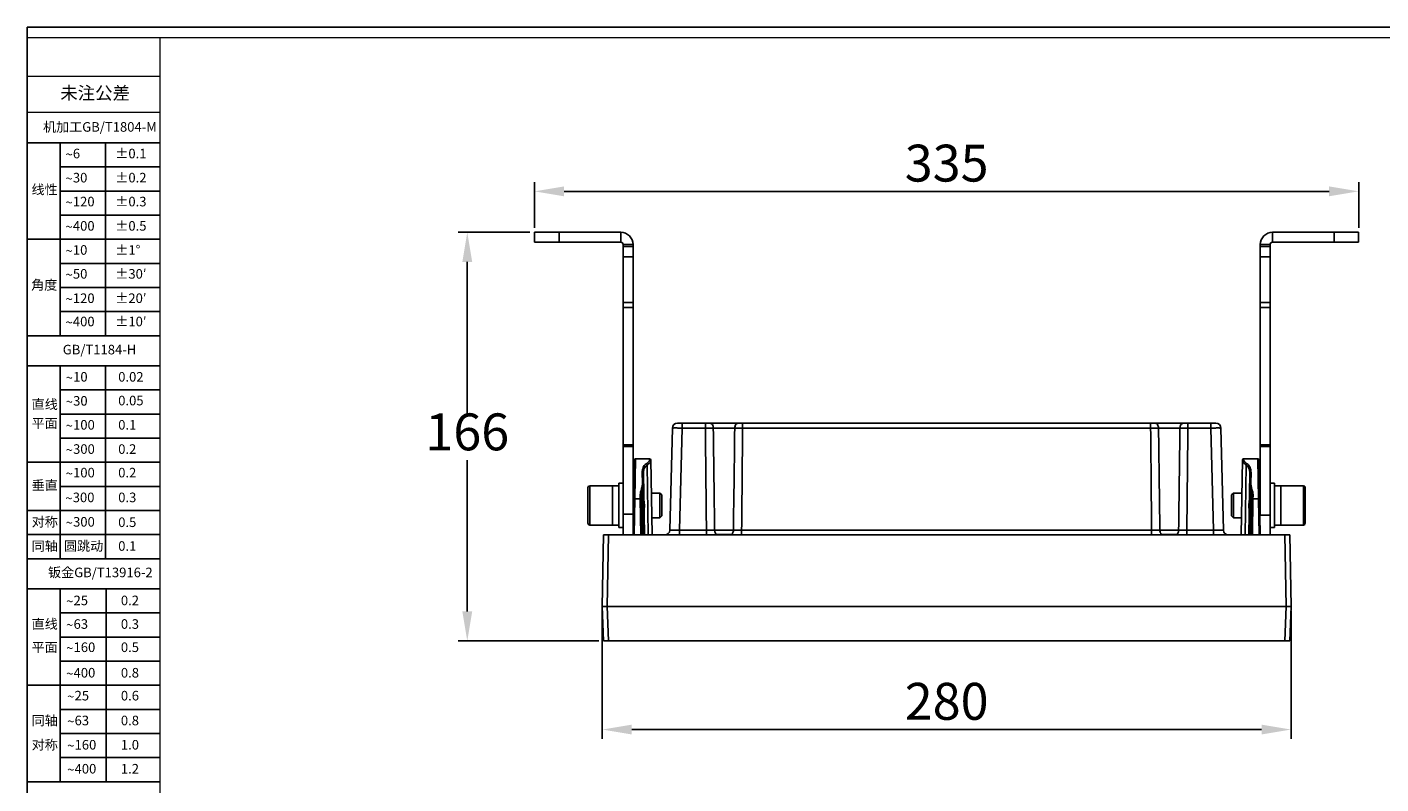
# Model space of a CAD drawing. Units: millimetres. Extents: x 2583 to 4602, y 1230 to 1958.
# Drawn here: x 3573 to 4123, y 1650 to 1958 of the extents above; entities that cross this region are included whole.
import ezdxf

# ---------------------------------------------------------------- set-up
doc = ezdxf.new("R2010")
doc.units = ezdxf.units.MM
doc.layers.add('图框', color=7, linetype='Continuous')
doc.layers.add('尺寸', color=7, linetype='Continuous')
doc.layers.add('尺寸线', color=3, linetype='Continuous', lineweight=13)
doc.layers.add('粗实线', color=7, linetype='Continuous', lineweight=15)
doc.styles.add('SLDTEXTSTYLE0', font='txt.shx')
doc.styles.add('SLDTEXTSTYLE2', font='txt.shx')
doc.styles.add('SLDTEXTSTYLE4', font='arial_0.ttf', dxfattribs={"width": 0.948})
doc.dimstyles.new('1-3', dxfattribs={"dimscale": 3, "dimtxt": 3.5, "dimasz": 2.5, "dimexe": 1.25, "dimexo": 0.625, "dimtad": 1, "dimtih": 1, "dimtoh": 1, "dimdec": 1, "dimdsep": 46, "dimtxsty": 'SLDTEXTSTYLE4', "dimcen": 2.5, "dimadec": 0, "dimazin": 0, "dimtfac": 1, "dimtdec": 1, "dimtmove": 0, "dimatfit": 3, "dimldrblk": 'NONE', "dimfxl": 1, "dimarcsym": 0})

# ---------------------------------------------------------------- blocks, each defined once
blk = doc.blocks.new('SW_NOTE_1')
at = {"layer": '尺寸', "color": 0, "char_height": 1.59, "attachment_point": 1}
for s, insert, style in [('~', (0, 2.05), 'SLDTEXTSTYLE4'), ('6', (1.23, 2.2), 'SLDTEXTSTYLE0')]:
    blk.add_mtext(s, dxfattribs=dict(at, insert=insert, style=style))
blk = doc.blocks.new('SW_NOTE_2')
at = {"layer": '尺寸', "color": 0, "attachment_point": 1}
for s, insert, char_height, style in [('~', (0, 2.05), 1.59, 'SLDTEXTSTYLE4'), ('30', (1.23, 2.2), 1.587, 'SLDTEXTSTYLE0')]:
    blk.add_mtext(s, dxfattribs=dict(at, insert=insert, char_height=char_height, style=style))
blk = doc.blocks.new('SW_NOTE_3')
at = {"layer": '尺寸', "color": 0, "attachment_point": 1}
for s, insert, char_height, style in [('~', (0, 2.05), 1.59, 'SLDTEXTSTYLE4'), ('120', (1.23, 2.2), 1.587, 'SLDTEXTSTYLE0')]:
    blk.add_mtext(s, dxfattribs=dict(at, insert=insert, char_height=char_height, style=style))
blk = doc.blocks.new('SW_NOTE_4')
at = {"layer": '尺寸', "color": 0, "attachment_point": 1}
for s, insert, char_height, style in [('~', (0, 2.05), 1.59, 'SLDTEXTSTYLE4'), ('400', (1.23, 2.2), 1.587, 'SLDTEXTSTYLE0')]:
    blk.add_mtext(s, dxfattribs=dict(at, insert=insert, char_height=char_height, style=style))
blk = doc.blocks.new('SW_NOTE_5')
at = {"layer": '尺寸', "color": 0, "attachment_point": 1}
for s, insert, char_height, style in [('~', (0, 2.05), 1.59, 'SLDTEXTSTYLE4'), ('10', (1.23, 2.2), 1.587, 'SLDTEXTSTYLE0')]:
    blk.add_mtext(s, dxfattribs=dict(at, insert=insert, char_height=char_height, style=style))
blk = doc.blocks.new('SW_NOTE_6')
at = {"layer": '尺寸', "color": 0, "attachment_point": 1}
for s, insert, char_height, style in [('~', (0, 2.05), 1.59, 'SLDTEXTSTYLE4'), ('50', (1.23, 2.2), 1.587, 'SLDTEXTSTYLE0')]:
    blk.add_mtext(s, dxfattribs=dict(at, insert=insert, char_height=char_height, style=style))
blk = doc.blocks.new('SW_NOTE_7')
at = {"layer": '尺寸', "color": 0, "attachment_point": 1}
for s, insert, char_height, style in [('~', (0, 2.05), 1.59, 'SLDTEXTSTYLE4'), ('120', (1.23, 2.2), 1.587, 'SLDTEXTSTYLE0')]:
    blk.add_mtext(s, dxfattribs=dict(at, insert=insert, char_height=char_height, style=style))
blk = doc.blocks.new('SW_NOTE_8')
at = {"layer": '尺寸', "color": 0, "attachment_point": 1}
for s, insert, char_height, style in [('~', (0, 2.05), 1.59, 'SLDTEXTSTYLE4'), ('400', (1.23, 2.2), 1.587, 'SLDTEXTSTYLE0')]:
    blk.add_mtext(s, dxfattribs=dict(at, insert=insert, char_height=char_height, style=style))
blk = doc.blocks.new('SW_NOTE_9')
at = {"layer": '尺寸', "color": 0, "attachment_point": 1}
for s, insert, char_height, style in [('~', (0, 2.05), 1.59, 'SLDTEXTSTYLE4'), ('300', (1.23, 2.2), 1.587, 'SLDTEXTSTYLE0')]:
    blk.add_mtext(s, dxfattribs=dict(at, insert=insert, char_height=char_height, style=style))
blk = doc.blocks.new('SW_NOTE_10')
at = {"layer": '尺寸', "color": 0, "attachment_point": 1}
for s, insert, char_height, style in [('~', (0, 2.05), 1.59, 'SLDTEXTSTYLE4'), ('100', (1.23, 2.2), 1.587, 'SLDTEXTSTYLE0')]:
    blk.add_mtext(s, dxfattribs=dict(at, insert=insert, char_height=char_height, style=style))
blk = doc.blocks.new('SW_NOTE_11')
at = {"layer": '尺寸', "color": 0, "attachment_point": 1}
for s, insert, char_height, style in [('~', (0, 2.05), 1.59, 'SLDTEXTSTYLE4'), ('300', (1.23, 2.2), 1.587, 'SLDTEXTSTYLE0')]:
    blk.add_mtext(s, dxfattribs=dict(at, insert=insert, char_height=char_height, style=style))
blk = doc.blocks.new('SW_NOTE_12')
at = {"layer": '尺寸', "color": 0, "attachment_point": 1}
for s, insert, char_height, style in [('~', (0, 2.05), 1.59, 'SLDTEXTSTYLE4'), ('100', (1.23, 2.2), 1.587, 'SLDTEXTSTYLE0')]:
    blk.add_mtext(s, dxfattribs=dict(at, insert=insert, char_height=char_height, style=style))
blk = doc.blocks.new('SW_NOTE_13')
at = {"layer": '尺寸', "color": 0, "attachment_point": 1}
for s, insert, char_height, style in [('~', (0, 2.05), 1.59, 'SLDTEXTSTYLE4'), ('30', (1.23, 2.2), 1.587, 'SLDTEXTSTYLE0')]:
    blk.add_mtext(s, dxfattribs=dict(at, insert=insert, char_height=char_height, style=style))
blk = doc.blocks.new('SW_NOTE_14')
at = {"layer": '尺寸', "color": 0, "attachment_point": 1}
for s, insert, char_height, style in [('~', (0, 2.05), 1.59, 'SLDTEXTSTYLE4'), ('10', (1.23, 2.2), 1.587, 'SLDTEXTSTYLE0')]:
    blk.add_mtext(s, dxfattribs=dict(at, insert=insert, char_height=char_height, style=style))
blk = doc.blocks.new('SW_NOTE_15')
at = {"layer": '尺寸', "color": 0, "attachment_point": 1}
for s, insert, char_height, style in [('~', (0, 2.05), 1.59, 'SLDTEXTSTYLE4'), ('300', (1.23, 2.2), 1.587, 'SLDTEXTSTYLE0')]:
    blk.add_mtext(s, dxfattribs=dict(at, insert=insert, char_height=char_height, style=style))
blk = doc.blocks.new('SW_NOTE_16')
at = {"layer": '尺寸', "color": 0, "attachment_point": 1}
for s, insert, char_height, style in [('~', (0, 2.05), 1.59, 'SLDTEXTSTYLE4'), ('25', (1.23, 2.2), 1.587, 'SLDTEXTSTYLE0')]:
    blk.add_mtext(s, dxfattribs=dict(at, insert=insert, char_height=char_height, style=style))
blk = doc.blocks.new('SW_NOTE_17')
at = {"layer": '尺寸', "color": 0, "attachment_point": 1}
for s, insert, char_height, style in [('~', (0, 2.05), 1.59, 'SLDTEXTSTYLE4'), ('63', (1.23, 2.2), 1.587, 'SLDTEXTSTYLE0')]:
    blk.add_mtext(s, dxfattribs=dict(at, insert=insert, char_height=char_height, style=style))
blk = doc.blocks.new('SW_NOTE_18')
at = {"layer": '尺寸', "color": 0, "attachment_point": 1}
for s, insert, char_height, style in [('~', (0, 2.05), 1.59, 'SLDTEXTSTYLE4'), ('160', (1.23, 2.2), 1.587, 'SLDTEXTSTYLE0')]:
    blk.add_mtext(s, dxfattribs=dict(at, insert=insert, char_height=char_height, style=style))
blk = doc.blocks.new('SW_NOTE_19')
at = {"layer": '尺寸', "color": 0, "attachment_point": 1}
for s, insert, char_height, style in [('~', (0, 2.05), 1.59, 'SLDTEXTSTYLE4'), ('400', (1.23, 2.2), 1.587, 'SLDTEXTSTYLE0')]:
    blk.add_mtext(s, dxfattribs=dict(at, insert=insert, char_height=char_height, style=style))
blk = doc.blocks.new('SW_NOTE_20')
at = {"layer": '尺寸', "color": 0, "attachment_point": 1}
for s, insert, char_height, style in [('~', (0, 2.05), 1.59, 'SLDTEXTSTYLE4'), ('25', (1.23, 2.2), 1.587, 'SLDTEXTSTYLE0')]:
    blk.add_mtext(s, dxfattribs=dict(at, insert=insert, char_height=char_height, style=style))
blk = doc.blocks.new('SW_NOTE_21')
at = {"layer": '尺寸', "color": 0, "attachment_point": 1}
for s, insert, char_height, style in [('~', (0, 2.05), 1.59, 'SLDTEXTSTYLE4'), ('63', (1.23, 2.2), 1.587, 'SLDTEXTSTYLE0')]:
    blk.add_mtext(s, dxfattribs=dict(at, insert=insert, char_height=char_height, style=style))
blk = doc.blocks.new('SW_NOTE_22')
at = {"layer": '尺寸', "color": 0, "attachment_point": 1}
for s, insert, char_height, style in [('~', (0, 2.05), 1.59, 'SLDTEXTSTYLE4'), ('160', (1.23, 2.2), 1.587, 'SLDTEXTSTYLE0')]:
    blk.add_mtext(s, dxfattribs=dict(at, insert=insert, char_height=char_height, style=style))
blk = doc.blocks.new('SW_NOTE_23')
at = {"layer": '尺寸', "color": 0, "attachment_point": 1}
for s, insert, char_height, style in [('~', (0, 2.05), 1.59, 'SLDTEXTSTYLE4'), ('400', (1.23, 2.2), 1.587, 'SLDTEXTSTYLE0')]:
    blk.add_mtext(s, dxfattribs=dict(at, insert=insert, char_height=char_height, style=style))
blk = doc.blocks.new('*D96')
at = {"layer": 'Defpoints', "color": 0, "transparency": 16777216}
for p in [(3806.6, 1725.55), (4086.6, 1722.28), (4086.6, 1672.28)]:
    blk.add_point(p, dxfattribs=at)
at = {"layer": '尺寸线', "color": 0, "linetype": 'Continuous', "lineweight": -2, "transparency": 16777216}
for p, q in [((3806.6, 1723.68), (3806.6, 1668.53)), ((4086.6, 1720.41), (4086.6, 1668.53)), ((3818.6, 1672.28), (4074.6, 1672.28))]:
    blk.add_line(p, q, dxfattribs=at)
at = {"layer": '尺寸线', "color": 0, "transparency": 16777216}
for points in [[(3818.6, 1674.28), (3818.6, 1670.28), (3806.6, 1672.28)], [(4074.6, 1674.28), (4074.6, 1670.28), (4086.6, 1672.28)]]:
    blk.add_solid(points, dxfattribs=at)
at = {"layer": '尺寸线', "color": 0, "transparency": 16777216, "insert": (3946.6, 1681.81), "char_height": 15, "attachment_point": 5, "style": 'SLDTEXTSTYLE4'}
blk.add_mtext('280', dxfattribs=at)
blk = doc.blocks.new('_None')
blk = doc.blocks.new('*D97')
at = {"layer": 'Defpoints', "color": 0, "transparency": 16777216}
for p in [(3751.73, 1874.39), (3779.1, 1874.39), (3807.09, 1708.28)]:
    blk.add_point(p, dxfattribs=at)
at = {"layer": '尺寸线', "color": 0, "linetype": 'Continuous', "lineweight": -2, "transparency": 16777216}
for p, q in [((3777.22, 1874.39), (3747.98, 1874.39)), ((3751.73, 1862.39), (3751.73, 1800.87)), ((3751.73, 1720.28), (3751.73, 1781.8)), ((3805.21, 1708.28), (3747.98, 1708.28))]:
    blk.add_line(p, q, dxfattribs=at)
at = {"layer": '尺寸线', "color": 0, "transparency": 16777216}
for points in [[(3749.73, 1862.39), (3753.73, 1862.39), (3751.73, 1874.39)], [(3749.73, 1720.28), (3753.73, 1720.28), (3751.73, 1708.28)]]:
    blk.add_solid(points, dxfattribs=at)
at = {"layer": '尺寸线', "color": 0, "transparency": 16777216, "insert": (3751.73, 1791.33), "char_height": 15, "attachment_point": 5, "style": 'SLDTEXTSTYLE4'}
blk.add_mtext('166', dxfattribs=at)
blk = doc.blocks.new('*D98')
at = {"layer": 'Defpoints', "color": 0, "transparency": 16777216}
for p in [(4114.1, 1891.04), (3779.1, 1874.39), (4114.1, 1874.39)]:
    blk.add_point(p, dxfattribs=at)
at = {"layer": '尺寸线', "color": 0, "linetype": 'Continuous', "lineweight": -2, "transparency": 16777216}
for p, q in [((3779.1, 1876.26), (3779.1, 1894.79)), ((4114.1, 1876.26), (4114.1, 1894.79)), ((3791.1, 1891.04), (4102.1, 1891.04))]:
    blk.add_line(p, q, dxfattribs=at)
at = {"layer": '尺寸线', "color": 0, "transparency": 16777216}
for points in [[(3791.1, 1893.04), (3791.1, 1889.04), (3779.1, 1891.04)], [(4102.1, 1893.04), (4102.1, 1889.04), (4114.1, 1891.04)]]:
    blk.add_solid(points, dxfattribs=at)
at = {"layer": '尺寸线', "color": 0, "transparency": 16777216, "insert": (3946.6, 1900.58), "char_height": 15, "attachment_point": 5, "style": 'SLDTEXTSTYLE4'}
blk.add_mtext('335', dxfattribs=at)

msp = doc.modelspace()

# ---------------------------------------------------------------- linework, layer by layer
for p, q in [((3572.77, 1957.813), (4601.865, 1957.813)), ((3572.77, 1230.096), (3572.77, 1957.813))]:
    msp.add_line(p, q)
at = {"color": 7, "linetype": 'Continuous'}
for p, q in [((3779.099, 1870.385), (3779.099, 1874.385)), ((3814.099, 1874.385), (3779.099, 1874.385)), ((3789.099, 1870.385), (3789.099, 1874.385)), ((3814.099, 1874.385), (3814.099, 1870.385)), ((4079.099, 1874.385), (4114.099, 1874.385)), ((4079.099, 1874.385), (4079.099, 1870.385)), ((4104.099, 1870.385), (4104.099, 1874.385)), ((4114.099, 1870.385), (4114.099, 1874.385)), ((3779.099, 1870.385), (3814.099, 1870.385)), ((3815.099, 1869.385), (3815.099, 1788.064)), ((3819.099, 1869.385), (3815.099, 1869.385)), ((3815.099, 1868.59), (3819.099, 1868.59)), ((3819.099, 1869.385), (3819.099, 1788.064)), ((4074.099, 1869.385), (4078.099, 1869.385)), ((4074.099, 1869.385), (4074.099, 1788.064)), ((4078.099, 1868.59), (4074.099, 1868.59)), ((4078.099, 1788.064), (4078.099, 1869.385)), ((4079.099, 1870.385), (4114.099, 1870.385)), ((3815.099, 1864.483), (3819.099, 1864.483)), ((4078.099, 1864.483), (4074.099, 1864.483)), ((3819.099, 1845.892), (3815.099, 1845.892)), ((3819.099, 1843.851), (3815.099, 1843.851)), ((4074.099, 1845.892), (4078.099, 1845.892)), ((4074.099, 1843.851), (4078.099, 1843.851)), ((3834.047, 1753.329), (3835.134, 1794.834)), ((4056.066, 1796.781), (3837.133, 1796.781)), ((3838.046, 1753.329), (3839.132, 1794.834)), ((3839.132, 1794.834), (3839.132, 1796.781)), ((3848.533, 1794.834), (3839.132, 1794.834)), ((3848.533, 1794.834), (3848.533, 1796.781)), ((3860.456, 1794.834), (3851.743, 1794.834)), ((3863.665, 1794.834), (3863.665, 1796.781)), ((4029.533, 1794.834), (3863.665, 1794.834)), ((4029.533, 1794.834), (4029.533, 1796.781)), ((4041.456, 1794.834), (4032.743, 1794.834)), ((4044.665, 1794.834), (4044.665, 1796.781)), ((4054.066, 1794.834), (4044.665, 1794.834)), ((4054.066, 1794.834), (4054.066, 1796.781)), ((4055.153, 1753.329), (4054.066, 1794.834)), ((4059.152, 1753.329), (4058.065, 1794.834)), ((3815.099, 1788.064), (3815.099, 1751.384)), ((3819.099, 1788.064), (3815.099, 1788.064)), ((3819.099, 1787.293), (3815.099, 1787.293)), ((3819.099, 1788.064), (3819.099, 1751.384)), ((4074.099, 1788.064), (4078.099, 1788.064)), ((4074.099, 1759.436), (4074.099, 1788.064)), ((4074.099, 1787.293), (4078.099, 1787.293)), ((4078.099, 1751.384), (4078.099, 1788.064)), ((3819.632, 1781.889), (3819.099, 1751.381)), ((3820.132, 1782.381), (3819.853, 1766.104)), ((3820.132, 1782.381), (3825.858, 1782.381)), ((3825.268, 1751.381), (3824.849, 1779.831)), ((3825.858, 1782.381), (3825.867, 1781.851)), ((3826.358, 1781.891), (3826.891, 1751.381)), ((4066.308, 1751.381), (4066.84, 1781.891)), ((4067.331, 1781.851), (4067.34, 1782.381)), ((4067.34, 1782.381), (4073.067, 1782.381)), ((4067.93, 1751.381), (4068.35, 1779.831)), ((4073.348, 1765.93), (4073.067, 1782.381)), ((4074.099, 1751.381), (4073.567, 1781.889)), ((3813.299, 1772.381), (3813.299, 1754.381)), ((3815.099, 1772.381), (3813.299, 1772.381)), ((3822.935, 1772.593), (3822.863, 1776.799)), ((3823.8, 1751.381), (3823.363, 1776.419)), ((3823.367, 1776.187), (3823.366, 1776.266)), ((4069.835, 1776.419), (4069.398, 1751.381)), ((4070.263, 1772.593), (4070.335, 1776.799)), ((4078.099, 1772.381), (4079.899, 1772.381)), ((4079.899, 1754.381), (4079.899, 1772.381)), ((3800.799, 1756.131), (3800.799, 1770.631)), ((3801.549, 1755.381), (3801.549, 1771.381)), ((3801.549, 1771.381), (3813.299, 1771.381)), ((3810.799, 1755.381), (3810.799, 1771.381)), ((3819.099, 1768.381), (3819.396, 1768.381)), ((3822.067, 1765.93), (3822.042, 1767.392)), ((3822.818, 1751.381), (3822.541, 1767.2)), ((3822.998, 1751.381), (3822.691, 1768.99)), ((3822.766, 1769.198), (3823.077, 1751.381)), ((3826.594, 1768.381), (3830.049, 1768.381)), ((3830.049, 1758.381), (3830.049, 1768.381)), ((3830.049, 1768.381), (3830.799, 1767.631)), ((3830.799, 1759.131), (3830.799, 1767.631)), ((3830.799, 1759.131), (3830.799, 1767.631)), ((4063.149, 1768.381), (4062.399, 1767.631)), ((4062.399, 1767.631), (4062.399, 1759.131)), ((4062.399, 1767.631), (4062.399, 1759.131)), ((4066.605, 1768.381), (4063.149, 1768.381)), ((4063.149, 1768.381), (4063.149, 1758.381)), ((4070.433, 1769.198), (4070.122, 1751.381)), ((4070.508, 1768.99), (4070.2, 1751.381)), ((4070.381, 1751.381), (4070.657, 1767.2)), ((4071.135, 1766.104), (4071.157, 1767.392)), ((4074.099, 1768.381), (4073.803, 1768.381)), ((4079.899, 1771.381), (4091.649, 1771.381)), ((4082.399, 1755.381), (4082.399, 1771.381)), ((4091.649, 1771.381), (4091.649, 1755.381)), ((4092.399, 1770.631), (4092.399, 1756.131)), ((3819.853, 1766.104), (3819.596, 1751.381)), ((3822.064, 1766.104), (3819.853, 1766.104)), ((3822.321, 1751.381), (3822.067, 1765.93)), ((4070.878, 1751.381), (4071.135, 1766.104)), ((4073.345, 1766.104), (4071.135, 1766.104)), ((4073.602, 1751.381), (4073.348, 1765.93)), ((3819.099, 1759.84), (3815.099, 1759.84)), ((3819.099, 1758.381), (3819.222, 1758.381)), ((3826.769, 1758.381), (3830.049, 1758.381)), ((3830.049, 1758.381), (3830.799, 1759.131)), ((4063.149, 1758.381), (4062.399, 1759.131)), ((4066.43, 1758.381), (4063.149, 1758.381)), ((4074.099, 1758.381), (4073.977, 1758.381)), ((4074.099, 1759.436), (4078.099, 1759.436)), ((3801.549, 1755.381), (3813.299, 1755.381)), ((3806.599, 1722.281), (3807.107, 1751.381)), ((3807.107, 1751.381), (4086.091, 1751.381)), ((3808.599, 1722.281), (3809.107, 1751.381)), ((3815.099, 1754.381), (3813.299, 1754.381)), ((3838.046, 1751.381), (3838.046, 1753.329)), ((3848.939, 1753.329), (3838.046, 1753.329)), ((3848.939, 1751.381), (3848.939, 1753.329)), ((3851.717, 1751.391), (3851.581, 1751.381)), ((3851.86, 1751.413), (3851.717, 1751.391)), ((3852.216, 1751.482), (3851.86, 1751.413)), ((3859.913, 1753.329), (3852.285, 1753.329)), ((3859.138, 1751.567), (3853.06, 1751.567)), ((3860.161, 1751.448), (3859.937, 1751.491)), ((3860.345, 1751.412), (3860.161, 1751.448)), ((3863.259, 1751.381), (3863.259, 1753.329)), ((4029.939, 1753.329), (3863.259, 1753.329)), ((4029.939, 1751.381), (4029.939, 1753.329)), ((4032.717, 1751.391), (4032.581, 1751.381)), ((4032.86, 1751.413), (4032.717, 1751.391)), ((4033.216, 1751.482), (4032.86, 1751.413)), ((4040.913, 1753.329), (4033.285, 1753.329)), ((4040.138, 1751.567), (4034.06, 1751.567)), ((4041.161, 1751.448), (4040.937, 1751.491)), ((4041.345, 1751.412), (4041.161, 1751.448)), ((4055.153, 1753.329), (4044.259, 1753.329)), ((4044.259, 1751.381), (4044.259, 1753.329)), ((4055.153, 1751.381), (4055.153, 1753.329)), ((4078.099, 1754.381), (4079.899, 1754.381)), ((4079.899, 1755.381), (4091.649, 1755.381)), ((4084.6, 1722.281), (4084.092, 1751.381)), ((4086.599, 1722.281), (4086.091, 1751.381)), ((3807.088, 1708.281), (3806.599, 1722.281)), ((3809.087, 1708.281), (3808.598, 1722.281)), ((3808.598, 1722.281), (4084.601, 1722.281)), ((4084.112, 1708.281), (4084.601, 1722.281)), ((4086.11, 1708.281), (4086.599, 1722.281)), ((3807.088, 1708.281), (4086.11, 1708.281))]:
    msp.add_line(p, q, dxfattribs=at)
for centre, radius, start, end in [((3814.099, 1869.385), 5, 0, 90), ((4079.099, 1869.385), 5, 90, 180), ((3814.099, 1869.385), 1, 0, 90), ((4079.099, 1869.385), 1, 90, 180), ((3837.133, 1794.781), 2, 90, 178.5), ((4056.066, 1794.781), 2, 1.5, 90), ((3820.132, 1781.881), 0.5, 90.00001, 179), ((3825.858, 1781.881), 0.5, 1, 90), ((4067.34, 1781.881), 0.5, 90, 179), ((4073.067, 1781.881), 0.5, 1, 89.99999), ((3801.549, 1770.631), 0.75, 90, 180), ((3850.086, 1759.543), 29.439, 160.37478, 160.81396), ((3849.517, 1759.465), 28.467, 160.00571, 160.45182), ((4043.682, 1759.465), 28.467, 19.54818, 19.99429), ((4043.113, 1759.543), 29.439, 19.18604, 19.62522), ((4091.649, 1770.631), 0.75, 0, 90), ((3801.549, 1756.131), 0.75, 180, 270), ((4091.649, 1756.131), 0.75, 270, 0), ((3832.048, 1753.381), 2, 270, 358.5), ((3853.06, 1747.485), 4.082, 89.99908, 94.66068), ((3859.139, 1747.492), 4.075, 86.42923, 90.00945), ((4034.06, 1747.485), 4.082, 89.99908, 94.66068), ((4040.139, 1747.492), 4.075, 86.42923, 90.00945), ((4061.151, 1753.381), 2, 181.5, 270)]:
    msp.add_arc(centre, radius, start, end, dxfattribs=at)
for points, knots in [([(3839.132, 1794.834), (3838.873, 1794.837), (3838.363, 1794.843), (3837.622, 1794.85), (3836.94, 1794.854), (3836.42, 1794.856), (3836.052, 1794.855), (3835.819, 1794.854), (3835.618, 1794.852), (3835.45, 1794.85), (3835.319, 1794.847), (3835.231, 1794.844), (3835.181, 1794.841), (3835.155, 1794.839), (3835.143, 1794.837), (3835.134, 1794.835), (3835.134, 1794.834)], [0, 0, 0, 0, 0.1949512, 0.3825547, 0.5553291, 0.7068191, 0.772694, 0.8311395, 0.8815841, 0.9235343, 0.9566179, 0.9804876, 0.9888989, 0.9949451, 0.9986237, 1, 1, 1, 1]), ([(3851.743, 1794.834), (3851.505, 1794.835), (3850.435, 1794.838), (3849.366, 1794.837), (3848.533, 1794.834)], [0, 0, 0, 0, 0.2221804, 1, 1, 1, 1]), ([(3851.743, 1794.834), (3851.739, 1795.086), (3851.673, 1795.57), (3851.405, 1796.203), (3850.996, 1796.658), (3850.628, 1796.781), (3850.459, 1796.781)], [0, 0, 0, 0, 0.297774, 0.5694396, 0.8010566, 1, 1, 1, 1]), ([(3860.456, 1794.834), (3860.46, 1795.086), (3860.526, 1795.57), (3860.794, 1796.203), (3861.203, 1796.658), (3861.571, 1796.781), (3861.74, 1796.781)], [0, 0, 0, 0, 0.297774, 0.5694396, 0.8010566, 1, 1, 1, 1]), ([(3863.665, 1794.834), (3863.376, 1794.835), (3862.306, 1794.838), (3861.237, 1794.837), (3860.456, 1794.834)], [0, 0, 0, 0, 0.2700875, 1, 1, 1, 1]), ([(4032.743, 1794.834), (4032.505, 1794.835), (4031.435, 1794.838), (4030.366, 1794.837), (4029.533, 1794.834)], [0, 0, 0, 0, 0.2221804, 1, 1, 1, 1]), ([(4032.743, 1794.834), (4032.739, 1795.086), (4032.673, 1795.57), (4032.405, 1796.203), (4031.996, 1796.658), (4031.628, 1796.781), (4031.459, 1796.781)], [0, 0, 0, 0, 0.297774, 0.5694396, 0.8010566, 1, 1, 1, 1]), ([(4041.456, 1794.834), (4041.46, 1795.086), (4041.526, 1795.57), (4041.794, 1796.203), (4042.203, 1796.658), (4042.571, 1796.781), (4042.74, 1796.781)], [0, 0, 0, 0, 0.297774, 0.5694396, 0.8010566, 1, 1, 1, 1]), ([(4044.665, 1794.834), (4044.376, 1794.835), (4043.306, 1794.838), (4042.237, 1794.837), (4041.456, 1794.834)], [0, 0, 0, 0, 0.2700875, 1, 1, 1, 1]), ([(4058.065, 1794.834), (4058.065, 1794.835), (4058.055, 1794.837), (4058.043, 1794.839), (4058.018, 1794.841), (4057.968, 1794.844), (4057.88, 1794.847), (4057.748, 1794.85), (4057.581, 1794.852), (4057.38, 1794.854), (4057.147, 1794.855), (4056.779, 1794.856), (4056.259, 1794.854), (4055.577, 1794.85), (4054.836, 1794.843), (4054.326, 1794.837), (4054.066, 1794.834)], [0, 0, 0, 0, 0.0013763, 0.0050549, 0.0111011, 0.0195124, 0.0433821, 0.0764657, 0.1184158, 0.1688604, 0.2273059, 0.2931808, 0.4446708, 0.6174452, 0.8050488, 1, 1, 1, 1]), ([(3822.863, 1776.799), (3822.852, 1777.471), (3822.979, 1778.495), (3823.669, 1779.643), (3824.156, 1780.087), (3824.426, 1780.281)], [0, 0, 0, 0, 0.5084905, 0.7484657, 1, 1, 1, 1]), ([(3823.363, 1776.419), (3823.357, 1776.761), (3823.392, 1777.424), (3823.642, 1778.37), (3824.124, 1779.202), (3824.59, 1779.64), (3824.849, 1779.831)], [0, 0, 0, 0, 0.264909, 0.511421, 0.75075, 1, 1, 1, 1]), ([(3824.426, 1780.281), (3824.795, 1780.545), (3825.279, 1780.93), (3825.737, 1781.489), (3825.854, 1781.74), (3825.867, 1781.851)], [0, 0, 0, 0, 0.6285286, 0.8459939, 1, 1, 1, 1]), ([(3824.849, 1779.831), (3824.826, 1779.938), (3824.72, 1780.136), (3824.528, 1780.257), (3824.426, 1780.281)], [0, 0, 0, 0, 0.5104257, 1, 1, 1, 1]), ([(3824.849, 1779.831), (3825.235, 1780.089), (3825.743, 1780.464), (3826.228, 1781.013), (3826.354, 1781.262), (3826.367, 1781.371)], [0, 0, 0, 0, 0.6338542, 0.8499114, 1, 1, 1, 1]), ([(3826.367, 1781.368), (3826.365, 1781.492), (3826.254, 1781.75), (3825.993, 1781.85), (3825.867, 1781.851)], [0, 0, 0, 0, 0.4960945, 1, 1, 1, 1]), ([(4066.831, 1781.371), (4066.834, 1781.495), (4066.946, 1781.751), (4067.206, 1781.85), (4067.331, 1781.851)], [0, 0, 0, 0, 0.4961314, 1, 1, 1, 1]), ([(4068.35, 1779.831), (4067.964, 1780.089), (4067.456, 1780.464), (4066.971, 1781.013), (4066.845, 1781.262), (4066.831, 1781.371)], [0, 0, 0, 0, 0.6338599, 0.8499154, 1, 1, 1, 1]), ([(4068.773, 1780.281), (4068.404, 1780.545), (4067.92, 1780.93), (4067.462, 1781.489), (4067.344, 1781.74), (4067.331, 1781.851)], [0, 0, 0, 0, 0.6285308, 0.8459956, 1, 1, 1, 1]), ([(4068.773, 1780.281), (4068.671, 1780.257), (4068.478, 1780.136), (4068.373, 1779.938), (4068.35, 1779.831)], [0, 0, 0, 0, 0.4895743, 1, 1, 1, 1]), ([(4069.835, 1776.419), (4069.841, 1776.761), (4069.806, 1777.424), (4069.557, 1778.37), (4069.075, 1779.202), (4068.609, 1779.64), (4068.35, 1779.831)], [0, 0, 0, 0, 0.2649158, 0.5114352, 0.7507697, 1, 1, 1, 1]), ([(4070.335, 1776.799), (4070.347, 1777.471), (4070.22, 1778.495), (4069.53, 1779.643), (4069.043, 1780.087), (4068.773, 1780.281)], [0, 0, 0, 0, 0.5085041, 0.748486, 1, 1, 1, 1]), ([(3822.357, 1769.431), (3822.542, 1769.952), (3822.831, 1770.992), (3822.944, 1772.071), (3822.935, 1772.593)], [0, 0, 0, 0, 0.5143506, 1, 1, 1, 1]), ([(3822.766, 1769.198), (3822.978, 1769.706), (3823.311, 1770.721), (3823.444, 1771.786), (3823.435, 1772.298)], [0, 0, 0, 0, 0.5180428, 1, 1, 1, 1]), ([(3823.363, 1776.419), (3823.362, 1776.47), (3823.332, 1776.576), (3823.174, 1776.749), (3822.986, 1776.8), (3822.863, 1776.799)], [0, 0, 0, 0, 0.2219598, 0.4625435, 1, 1, 1, 1]), ([(3823.435, 1772.298), (3823.435, 1772.338), (3823.4, 1772.427), (3823.283, 1772.522), (3823.121, 1772.581), (3822.999, 1772.594), (3822.935, 1772.593)], [0, 0, 0, 0, 0.1923745, 0.422488, 0.6975999, 1, 1, 1, 1]), ([(4070.433, 1769.198), (4070.22, 1769.706), (4069.888, 1770.721), (4069.755, 1771.786), (4069.763, 1772.298)], [0, 0, 0, 0, 0.518049, 1, 1, 1, 1]), ([(4070.263, 1772.593), (4070.2, 1772.594), (4070.077, 1772.581), (4069.916, 1772.522), (4069.799, 1772.427), (4069.764, 1772.338), (4069.763, 1772.298)], [0, 0, 0, 0, 0.3024001, 0.577512, 0.8076256, 1, 1, 1, 1]), ([(4070.335, 1776.799), (4070.213, 1776.8), (4070.025, 1776.749), (4069.867, 1776.576), (4069.836, 1776.47), (4069.835, 1776.419)], [0, 0, 0, 0, 0.5374565, 0.7780402, 1, 1, 1, 1]), ([(4070.842, 1769.431), (4070.656, 1769.952), (4070.367, 1770.992), (4070.254, 1772.071), (4070.263, 1772.593)], [0, 0, 0, 0, 0.5143557, 1, 1, 1, 1]), ([(3822.042, 1767.392), (3822.036, 1767.702), (3822.059, 1768.319), (3822.181, 1768.929), (3822.282, 1769.218)], [0, 0, 0, 0, 0.5039871, 1, 1, 1, 1]), ([(3822.541, 1767.2), (3822.54, 1767.268), (3822.399, 1767.348), (3822.227, 1767.384), (3822.105, 1767.393), (3822.042, 1767.392)], [0, 0, 0, 0, 0.3613765, 0.6596206, 1, 1, 1, 1]), ([(3822.691, 1768.99), (3822.642, 1769.044), (3822.51, 1769.136), (3822.363, 1769.195), (3822.282, 1769.218)], [0, 0, 0, 0, 0.4626081, 1, 1, 1, 1]), ([(3822.766, 1769.198), (3822.717, 1769.253), (3822.586, 1769.347), (3822.438, 1769.408), (3822.357, 1769.431)], [0, 0, 0, 0, 0.4634019, 1, 1, 1, 1]), ([(3822.541, 1767.2), (3822.536, 1767.502), (3822.548, 1768.101), (3822.624, 1768.699), (3822.691, 1768.99)], [0, 0, 0, 0, 0.5023566, 1, 1, 1, 1]), ([(4070.842, 1769.431), (4070.76, 1769.408), (4070.613, 1769.347), (4070.481, 1769.253), (4070.433, 1769.198)], [0, 0, 0, 0, 0.5365972, 1, 1, 1, 1]), ([(4070.917, 1769.218), (4070.836, 1769.195), (4070.688, 1769.136), (4070.557, 1769.044), (4070.508, 1768.99)], [0, 0, 0, 0, 0.5373919, 1, 1, 1, 1]), ([(4070.657, 1767.2), (4070.662, 1767.502), (4070.651, 1768.101), (4070.575, 1768.699), (4070.508, 1768.99)], [0, 0, 0, 0, 0.5023568, 1, 1, 1, 1]), ([(4071.157, 1767.392), (4071.094, 1767.393), (4070.971, 1767.384), (4070.8, 1767.348), (4070.658, 1767.268), (4070.657, 1767.2)], [0, 0, 0, 0, 0.3403795, 0.6386235, 1, 1, 1, 1]), ([(4071.157, 1767.392), (4071.162, 1767.702), (4071.14, 1768.319), (4071.018, 1768.929), (4070.917, 1769.218)], [0, 0, 0, 0, 0.5039874, 1, 1, 1, 1]), ([(3819.353, 1765.939), (3819.354, 1765.964), (3819.401, 1766.023), (3819.514, 1766.067), (3819.671, 1766.1), (3819.79, 1766.105), (3819.853, 1766.104)], [0, 0, 0, 0, 0.1379048, 0.3569692, 0.6561173, 1, 1, 1, 1]), ([(3822.563, 1765.939), (3822.563, 1765.964), (3822.516, 1766.023), (3822.403, 1766.067), (3822.246, 1766.1), (3822.127, 1766.105), (3822.064, 1766.104)], [0, 0, 0, 0, 0.1379048, 0.3569692, 0.6561173, 1, 1, 1, 1]), ([(3823.713, 1763.381), (3823.709, 1763.605), (3823.691, 1764.028), (3823.638, 1764.606), (3823.588, 1765.056), (3823.557, 1765.307), (3823.556, 1765.403)], [0, 0, 0, 0, 0.3304096, 0.6266473, 0.8581188, 1, 1, 1, 1]), ([(3823.626, 1761.36), (3823.625, 1761.455), (3823.646, 1761.707), (3823.681, 1762.157), (3823.713, 1762.735), (3823.717, 1763.158), (3823.713, 1763.381)], [0, 0, 0, 0, 0.141718, 0.3730088, 0.6693449, 1, 1, 1, 1]), ([(4069.486, 1763.381), (4069.482, 1763.158), (4069.485, 1762.735), (4069.517, 1762.157), (4069.552, 1761.707), (4069.574, 1761.455), (4069.572, 1761.36)], [0, 0, 0, 0, 0.3306551, 0.6269912, 0.858282, 1, 1, 1, 1]), ([(4069.643, 1765.403), (4069.641, 1765.307), (4069.611, 1765.056), (4069.56, 1764.606), (4069.508, 1764.028), (4069.49, 1763.605), (4069.486, 1763.381)], [0, 0, 0, 0, 0.1418812, 0.3733527, 0.6695904, 1, 1, 1, 1]), ([(4071.135, 1766.104), (4071.072, 1766.105), (4070.953, 1766.1), (4070.795, 1766.067), (4070.683, 1766.023), (4070.636, 1765.964), (4070.635, 1765.939)], [0, 0, 0, 0, 0.3438827, 0.6430308, 0.8620952, 1, 1, 1, 1]), ([(4073.845, 1765.939), (4073.845, 1765.964), (4073.798, 1766.023), (4073.685, 1766.067), (4073.528, 1766.1), (4073.409, 1766.105), (4073.345, 1766.104)], [0, 0, 0, 0, 0.1379047, 0.356969, 0.6561172, 1, 1, 1, 1]), ([(3838.046, 1753.329), (3837.786, 1753.326), (3837.275, 1753.319), (3836.534, 1753.313), (3835.852, 1753.308), (3835.331, 1753.307), (3834.963, 1753.307), (3834.73, 1753.308), (3834.53, 1753.31), (3834.362, 1753.312), (3834.231, 1753.315), (3834.144, 1753.318), (3834.094, 1753.322), (3834.068, 1753.323), (3834.056, 1753.326), (3834.047, 1753.327), (3834.047, 1753.329)], [0, 0, 0, 0, 0.1950982, 0.3827937, 0.5556945, 0.7072411, 0.7731154, 0.8315273, 0.881915, 0.923811, 0.9568144, 0.9806213, 0.9890001, 0.9950119, 0.9986557, 1, 1, 1, 1]), ([(3852.285, 1753.329), (3852.041, 1753.328), (3850.926, 1753.324), (3849.81, 1753.325), (3848.939, 1753.329)], [0, 0, 0, 0, 0.2190886, 1, 1, 1, 1]), ([(3852.729, 1751.553), (3852.684, 1751.55), (3852.512, 1751.533), (3852.341, 1751.505), (3852.216, 1751.482)], [0, 0, 0, 0, 0.2602969, 1, 1, 1, 1]), ([(3852.83, 1751.77), (3852.745, 1751.864), (3852.421, 1752.322), (3852.293, 1752.899), (3852.286, 1753.329)], [0, 0, 0, 0, 0.2278938, 1, 1, 1, 1]), ([(3853.06, 1751.567), (3853.04, 1751.581), (3852.958, 1751.642), (3852.883, 1751.713), (3852.83, 1751.77)], [0, 0, 0, 0, 0.2423424, 1, 1, 1, 1]), ([(3853.06, 1751.567), (3853.075, 1751.557), (3853.134, 1751.507), (3853.176, 1751.44), (3853.2, 1751.386)], [0, 0, 0, 0, 0.2300191, 1, 1, 1, 1]), ([(3859.138, 1751.567), (3859.124, 1751.557), (3859.065, 1751.507), (3859.022, 1751.44), (3858.999, 1751.386)], [0, 0, 0, 0, 0.2300277, 1, 1, 1, 1]), ([(3859.138, 1751.567), (3859.159, 1751.581), (3859.241, 1751.642), (3859.316, 1751.713), (3859.368, 1751.77)], [0, 0, 0, 0, 0.2423423, 1, 1, 1, 1]), ([(3859.368, 1751.77), (3859.454, 1751.864), (3859.777, 1752.322), (3859.906, 1752.899), (3859.913, 1753.329)], [0, 0, 0, 0, 0.2278942, 1, 1, 1, 1]), ([(3859.937, 1751.491), (3859.894, 1751.498), (3859.714, 1751.529), (3859.532, 1751.55), (3859.393, 1751.559)], [0, 0, 0, 0, 0.2392872, 1, 1, 1, 1]), ([(3863.259, 1753.329), (3862.956, 1753.328), (3861.84, 1753.324), (3860.725, 1753.324), (3859.913, 1753.329)], [0, 0, 0, 0, 0.2724068, 1, 1, 1, 1]), ([(3860.617, 1751.381), (3860.597, 1751.381), (3860.505, 1751.385), (3860.415, 1751.4), (3860.345, 1751.412)], [0, 0, 0, 0, 0.2252174, 1, 1, 1, 1]), ([(4033.285, 1753.329), (4033.041, 1753.328), (4031.926, 1753.324), (4030.81, 1753.325), (4029.939, 1753.329)], [0, 0, 0, 0, 0.2190886, 1, 1, 1, 1]), ([(4033.729, 1751.553), (4033.684, 1751.55), (4033.512, 1751.533), (4033.341, 1751.505), (4033.216, 1751.482)], [0, 0, 0, 0, 0.2602969, 1, 1, 1, 1]), ([(4033.83, 1751.77), (4033.745, 1751.864), (4033.421, 1752.322), (4033.293, 1752.899), (4033.286, 1753.329)], [0, 0, 0, 0, 0.2278938, 1, 1, 1, 1]), ([(4034.06, 1751.567), (4034.04, 1751.581), (4033.958, 1751.642), (4033.883, 1751.713), (4033.83, 1751.77)], [0, 0, 0, 0, 0.2423424, 1, 1, 1, 1]), ([(4034.06, 1751.567), (4034.075, 1751.557), (4034.134, 1751.507), (4034.176, 1751.44), (4034.2, 1751.386)], [0, 0, 0, 0, 0.2300191, 1, 1, 1, 1]), ([(4040.138, 1751.567), (4040.124, 1751.557), (4040.065, 1751.507), (4040.022, 1751.44), (4039.999, 1751.386)], [0, 0, 0, 0, 0.2300277, 1, 1, 1, 1]), ([(4040.138, 1751.567), (4040.159, 1751.581), (4040.241, 1751.642), (4040.316, 1751.713), (4040.368, 1751.77)], [0, 0, 0, 0, 0.2423423, 1, 1, 1, 1]), ([(4040.368, 1751.77), (4040.454, 1751.864), (4040.777, 1752.322), (4040.906, 1752.899), (4040.913, 1753.329)], [0, 0, 0, 0, 0.2278942, 1, 1, 1, 1]), ([(4040.937, 1751.491), (4040.894, 1751.498), (4040.714, 1751.529), (4040.532, 1751.55), (4040.393, 1751.559)], [0, 0, 0, 0, 0.2392872, 1, 1, 1, 1]), ([(4044.259, 1753.329), (4043.956, 1753.328), (4042.84, 1753.324), (4041.725, 1753.324), (4040.913, 1753.329)], [0, 0, 0, 0, 0.2724068, 1, 1, 1, 1]), ([(4041.617, 1751.381), (4041.597, 1751.381), (4041.505, 1751.385), (4041.415, 1751.4), (4041.345, 1751.412)], [0, 0, 0, 0, 0.2252174, 1, 1, 1, 1]), ([(4059.152, 1753.329), (4059.152, 1753.327), (4059.142, 1753.326), (4059.13, 1753.323), (4059.105, 1753.322), (4059.055, 1753.318), (4058.967, 1753.315), (4058.836, 1753.312), (4058.669, 1753.31), (4058.468, 1753.308), (4058.234, 1753.307), (4057.867, 1753.307), (4057.346, 1753.308), (4056.664, 1753.313), (4055.923, 1753.319), (4055.413, 1753.326), (4055.153, 1753.329)], [0, 0, 0, 0, 0.0013455, 0.0049917, 0.0110074, 0.0193918, 0.0432217, 0.0762696, 0.1182111, 0.1686698, 0.2271306, 0.2930437, 0.4445807, 0.617399, 0.8049434, 1, 1, 1, 1]), ([(3808.599, 1722.281), (3808.344, 1722.281), (3807.873, 1722.274), (3807.257, 1722.275), (3806.845, 1722.272), (3806.65, 1722.279), (3806.599, 1722.281)], [0, 0, 0, 0, 0.3827377, 0.7071228, 0.9238935, 1, 1, 1, 1]), ([(4084.601, 1722.281), (4084.856, 1722.281), (4085.327, 1722.274), (4085.942, 1722.275), (4086.353, 1722.272), (4086.549, 1722.279), (4086.599, 1722.281)], [0, 0, 0, 0, 0.3826689, 0.7069901, 0.923765, 1, 1, 1, 1])]:
    msp.add_open_spline(points, degree=3, knots=knots, dxfattribs=at)
for points in [[(3848.533, 1794.834), (3848.665, 1780.999), (3848.8, 1767.164), (3848.939, 1753.329)], [(3852.285, 1753.329), (3852.098, 1767.164), (3851.917, 1780.999), (3851.743, 1794.834)], [(3859.913, 1753.329), (3860.101, 1767.164), (3860.281, 1780.999), (3860.456, 1794.834)], [(3863.259, 1753.329), (3863.398, 1767.164), (3863.534, 1780.999), (3863.665, 1794.834)], [(4029.533, 1794.834), (4029.665, 1780.999), (4029.8, 1767.164), (4029.939, 1753.329)], [(4033.285, 1753.329), (4033.098, 1767.164), (4032.917, 1780.999), (4032.743, 1794.834)], [(4040.913, 1753.329), (4041.101, 1767.164), (4041.281, 1780.999), (4041.456, 1794.834)], [(4044.259, 1753.329), (4044.398, 1767.164), (4044.534, 1780.999), (4044.665, 1794.834)]]:
    msp.add_open_spline(points, degree=3, dxfattribs=at)
at = {"layer": '图框'}
for p, q in [((4597.454, 1957.813), (3572.77, 1957.813)), ((3572.77, 1942.149), (3572.77, 1230.096))]:
    msp.add_line(p, q, dxfattribs=at)
at = {"layer": '图框', "lineweight": 15}
for p, q in [((4597.454, 1953.402), (3572.77, 1953.402)), ((3626.675, 1953.402), (3626.675, 1234.523))]:
    msp.add_line(p, q, dxfattribs=at)
at = {"layer": '尺寸'}
for p, q in [((3572.77, 1910.786), (3626.675, 1910.786)), ((3586.246, 1910.786), (3586.246, 1832.379)), ((3604.623, 1910.786), (3604.623, 1832.379)), ((3586.246, 1900.985), (3626.675, 1900.985)), ((3586.246, 1891.184), (3626.675, 1891.184)), ((3586.246, 1881.383), (3626.675, 1881.383)), ((3572.77, 1871.582), (3626.675, 1871.582)), ((3586.246, 1861.781), (3626.675, 1861.781)), ((3586.246, 1851.98), (3626.675, 1851.98)), ((3586.246, 1842.179), (3626.675, 1842.179)), ((3572.77, 1832.379), (3626.675, 1832.379)), ((3572.77, 1820.127), (3626.675, 1820.127)), ((3586.246, 1820.127), (3586.246, 1741.72)), ((3604.623, 1820.127), (3604.623, 1741.72)), ((3586.246, 1810.326), (3626.675, 1810.326)), ((3586.246, 1800.526), (3626.675, 1800.526)), ((3586.246, 1790.725), (3626.675, 1790.725)), ((3572.77, 1780.924), (3626.675, 1780.924)), ((3586.246, 1771.123), (3626.675, 1771.123)), ((3572.77, 1761.322), (3626.675, 1761.322)), ((3572.77, 1751.521), (3626.675, 1751.521)), ((3572.77, 1741.72), (3626.675, 1741.72)), ((3572.77, 1729.469), (3626.918, 1729.469)), ((3586.246, 1729.469), (3586.246, 1651.062)), ((3604.866, 1729.469), (3604.866, 1651.062)), ((3586.246, 1719.668), (3626.918, 1719.668)), ((3586.246, 1709.867), (3626.918, 1709.867)), ((3586.246, 1700.066), (3626.918, 1700.066)), ((3573.013, 1690.265), (3626.918, 1690.265)), ((3586.246, 1680.465), (3626.918, 1680.465)), ((3586.246, 1670.664), (3626.918, 1670.664)), ((3586.246, 1660.863), (3626.918, 1660.863)), ((3573.013, 1651.062), (3626.918, 1651.062))]:
    msp.add_line(p, q, dxfattribs=at)
at = {"layer": '粗实线'}
for p, q in [((3626.675, 1937.738), (3572.77, 1937.738)), ((3626.675, 1923.037), (3572.77, 1923.037))]:
    msp.add_line(p, q, dxfattribs=at)

# ---------------------------------------------------------------- block references
at = {"layer": '尺寸', "xscale": 2.450226240003758, "yscale": 2.450226240001143, "zscale": 2.450226240000001}
for name, p in [('SW_NOTE_1', (3588.374, 1902.977)), ('SW_NOTE_2', (3588.374, 1893.163)), ('SW_NOTE_3', (3588.374, 1883.443)), ('SW_NOTE_4', (3588.374, 1873.563)), ('SW_NOTE_5', (3588.374, 1863.776)), ('SW_NOTE_6', (3588.374, 1854.063)), ('SW_NOTE_7', (3588.374, 1844.169)), ('SW_NOTE_8', (3588.374, 1834.692)), ('SW_NOTE_14', (3588.476, 1812.202)), ('SW_NOTE_13', (3588.476, 1802.44)), ('SW_NOTE_12', (3588.458, 1792.694)), ('SW_NOTE_11', (3588.458, 1782.848)), ('SW_NOTE_10', (3588.458, 1773.269)), ('SW_NOTE_9', (3588.314, 1763.203)), ('SW_NOTE_15', (3588.458, 1753.265)), ('SW_NOTE_16', (3588.658, 1721.327)), ('SW_NOTE_17', (3588.658, 1711.73)), ('SW_NOTE_18', (3588.658, 1702.291)), ('SW_NOTE_19', (3588.658, 1691.927)), ('SW_NOTE_20', (3589.066, 1682.607)), ('SW_NOTE_21', (3589.066, 1672.519)), ('SW_NOTE_22', (3589.066, 1662.649)), ('SW_NOTE_23', (3589.066, 1652.904))]:
    msp.add_blockref(name, p, dxfattribs=at)

# ---------------------------------------------------------------- texts
at = {"layer": '图框', "insert": (3600.436, 1933.618), "char_height": 5.1863, "attachment_point": 2, "style": 'SLDTEXTSTYLE2'}
msp.add_mtext('未注公差', dxfattribs=at)
at = {"layer": '尺寸', "attachment_point": 1}
for s, insert, char_height, style in [('机加工GB/T1804-M', (3579.259, 1919.176), 3.88973, 'SLDTEXTSTYLE2'), ('±0.1', (3608.648, 1908.366), 3.8897, 'SLDTEXTSTYLE0'), ('±0.2', (3608.648, 1898.552), 3.8897, 'SLDTEXTSTYLE0'), ('线性', (3574.586, 1893.748), 3.8897, 'SLDTEXTSTYLE2'), ('±0.3', (3608.648, 1888.831), 3.8897, 'SLDTEXTSTYLE0'), ('±0.5', (3608.648, 1878.952), 3.8897, 'SLDTEXTSTYLE0'), ('±1°', (3608.648, 1869.165), 3.8897, 'SLDTEXTSTYLE0'), ('角度', (3574.43, 1854.962), 3.8897, 'SLDTEXTSTYLE2'), ('±30′', (3608.648, 1859.451), 3.8897, 'SLDTEXTSTYLE2'), ('±20′', (3608.648, 1849.558), 3.8897, 'SLDTEXTSTYLE2'), ('±10′', (3608.648, 1840.081), 3.8897, 'SLDTEXTSTYLE2'), ('GB/T1184-H', (3587.284, 1828.665), 3.8897, 'SLDTEXTSTYLE0'), ('0.02', (3609.815, 1817.591), 3.8897, 'SLDTEXTSTYLE0'), ('直线', (3574.641, 1806.428), 3.8897, 'SLDTEXTSTYLE2'), ('0.05', (3609.815, 1807.946), 3.8897, 'SLDTEXTSTYLE0'), ('平面', (3574.641, 1798.722), 3.8897, 'SLDTEXTSTYLE2'), ('0.1', (3609.815, 1798.083), 3.8897, 'SLDTEXTSTYLE0'), ('0.2', (3609.815, 1788.237), 3.8897, 'SLDTEXTSTYLE0'), ('0.2', (3609.815, 1778.658), 3.8897, 'SLDTEXTSTYLE0'), ('垂直', (3574.641, 1773.53), 3.8897, 'SLDTEXTSTYLE2'), ('0.3', (3609.815, 1768.592), 3.8897, 'SLDTEXTSTYLE0'), ('对称', (3574.641, 1758.654), 3.8897, 'SLDTEXTSTYLE2'), ('0.5', (3609.815, 1758.498), 3.8897, 'SLDTEXTSTYLE0'), ('同轴', (3574.641, 1748.83), 3.8897, 'SLDTEXTSTYLE2'), ('圆跳动', (3587.818, 1748.83), 3.8897, 'SLDTEXTSTYLE2'), ('0.1', (3609.815, 1748.83), 3.8897, 'SLDTEXTSTYLE0'), ('钣金GB/T13916-2', (3581.304, 1738.094), 3.88973, 'SLDTEXTSTYLE2'), ('0.2', (3610.901, 1726.716), 3.8897, 'SLDTEXTSTYLE0'), ('直线', (3574.641, 1717.119), 3.8897, 'SLDTEXTSTYLE2'), ('0.3', (3610.901, 1717.119), 3.8897, 'SLDTEXTSTYLE0'), ('平面', (3574.641, 1707.68), 3.8897, 'SLDTEXTSTYLE2'), ('0.5', (3610.901, 1707.68), 3.8897, 'SLDTEXTSTYLE0'), ('0.8', (3610.901, 1697.316), 3.8897, 'SLDTEXTSTYLE0'), ('0.6', (3610.901, 1687.995), 3.8897, 'SLDTEXTSTYLE0'), ('同轴', (3574.641, 1677.907), 3.8897, 'SLDTEXTSTYLE2'), ('0.8', (3610.901, 1677.907), 3.8897, 'SLDTEXTSTYLE0'), ('对称', (3574.641, 1668.038), 3.8897, 'SLDTEXTSTYLE2'), ('1.0', (3610.901, 1668.038), 3.8897, 'SLDTEXTSTYLE0'), ('1.2', (3610.901, 1658.293), 3.8897, 'SLDTEXTSTYLE0')]:
    msp.add_mtext(s, dxfattribs=dict(at, insert=insert, char_height=char_height, style=style))

# ---------------------------------------------------------------- dimensions: what is measured, and where the dimension line sits
at = {"layer": '尺寸线', "color": 0}
for base, p1, p2, picture, middle in [((4114.099, 1891.045), (3779.099, 1874.385), (4114.099, 1874.385), '*D98', (3946.599, 1900.584)), ((4086.599, 1672.281), (3806.599, 1725.553), (4086.599, 1722.281), '*D96', (3946.599, 1681.815))]:
    dim = msp.add_linear_dim(base=base, p1=p1, p2=p2, dimstyle='1-3', override={"dimtxt": 5, "dimasz": 4, "dimdec": 0, "dimarcsym": 1}, dxfattribs=at)
    dim.commit()
    dim.dimension.update_dxf_attribs({"geometry": picture, "text_midpoint": middle})
dim = msp.add_linear_dim(base=(3751.735, 1874.385), p1=(3807.088, 1708.281), p2=(3779.099, 1874.385), angle=90, dimstyle='1-3', override={"dimtxt": 5, "dimasz": 4, "dimdec": 0, "dimarcsym": 1}, dxfattribs=at)
dim.commit()
dim.dimension.update_dxf_attribs({"geometry": '*D97', "text_midpoint": (3751.735, 1791.333)})

doc.saveas('drawing.dxf')
